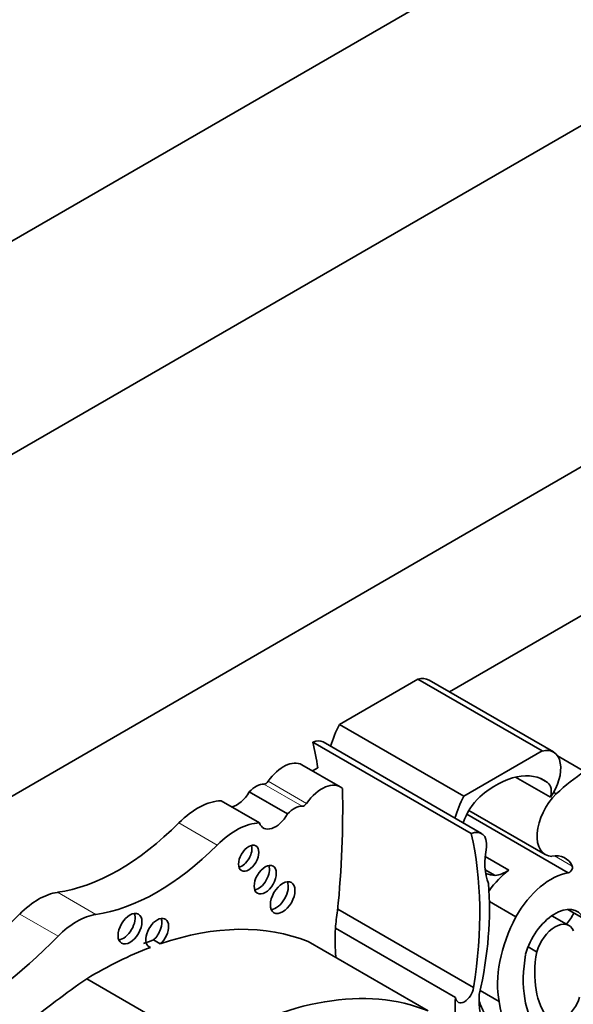
# Model space of a CAD drawing. Units: millimetres. Extents: x 0 to 1467, y 0 to 2763.
# Drawn here: x 1182 to 1189, y 747 to 758 of the extents above; entities that cross this region are included whole.
import ezdxf
from ezdxf import colors
from ezdxf.entities.mleader import LeaderData, LeaderLine
from ezdxf.math import Vec2, Vec3

# ---------------------------------------------------------------- set-up
doc = ezdxf.new("R2010")
doc.units = ezdxf.units.MM
doc.layers.add('DV6_Défaut', color=7, linetype='Continuous')
doc.layers.add('Défaut', color=7, linetype='Continuous')

# ---------------------------------------------------------------- blocks, each defined once
blk = doc.blocks.new('_DOT')
at = {"color": 0}
blk.add_line((0, 0), (-1, 0), dxfattribs=at)
at = {"color": 0, "const_width": 0.333}
blk.add_lwpolyline([(-0.1665, 0, 1), (0.1665, 0, 1)], format="xyb", close=True, dxfattribs=at)
blk = doc.blocks.new('SE5')
at = {"layer": 'DV6_Défaut', "color": 7, "linetype": 'Continuous', "lineweight": 35}
for p, q in [((1197.906, 764.965), (1169.621, 748.635)), ((1200.027, 763.74), (1171.743, 747.41)), ((1196.102, 757.555), (1175.667, 745.757)), ((1188.749, 751.603), (1187.097, 750.649)), ((1185.834, 750.276), (1186.734, 750.795)), ((1188.162, 749.971), (1186.734, 750.795)), ((1188.292, 749.96), (1186.864, 750.784)), ((1187.262, 749.451), (1185.834, 750.276)), ((1187.346, 749.023), (1185.529, 750.073)), ((1187.465, 749.024), (1185.647, 750.074)), ((1187.262, 749.451), (1188.162, 749.971)), ((1188.649, 749.737), (1188.337, 749.917)), ((1185.843, 749.558), (1185.403, 749.812)), ((1185.585, 749.776), (1185.525, 749.742)), ((1188.258, 749.44), (1187.857, 749.671)), ((1188.224, 749.608), (1188.141, 749.656)), ((1185.238, 749.248), (1184.798, 749.502)), ((1188.324, 749.478), (1188.294, 749.496)), ((1184.915, 749.146), (1184.475, 749.4)), ((1188.462, 748.574), (1187.298, 749.246)), ((1187.321, 749.289), (1188.198, 748.783)), ((1187.779, 748.604), (1187.508, 748.761)), ((1187.622, 748.541), (1187.508, 748.608)), ((1187.86, 748.068), (1187.556, 748.243)), ((1187.374, 747.255), (1185.814, 748.155)), ((1188.469, 747.967), (1188.273, 748.081)), ((1188.635, 748.05), (1188.458, 748.152)), ((1187.166, 747.142), (1185.789, 747.937)), ((1183.637, 747.732), (1183.664, 747.716)), ((1183.699, 747.802), (1183.776, 747.757)), ((1186.853, 746.988), (1185.476, 747.783)), ((1188.098, 747.667), (1188, 747.723)), ((1184.31, 746.563), (1182.933, 747.358)), ((1187.668, 747.095), (1187.449, 747.221))]:
    blk.add_line(p, q, dxfattribs=at)
at = {"layer": 'DV6_Défaut', "color": 7, "linetype": 'Continuous', "lineweight": 18}
for p, q in [((1185.407, 749.337), (1184.967, 749.591)), ((1185.456, 749.369), (1185.016, 749.623)), ((1184.431, 748.892), (1183.991, 749.146)), ((1188.508, 748.649), (1188.305, 748.766)), ((1183.036, 748.095), (1182.596, 748.349)), ((1182.603, 747.845), (1182.163, 748.099))]:
    blk.add_line(p, q, dxfattribs=at)
at = {"layer": 'DV6_Défaut', "color": 7, "linetype": 'Continuous', "lineweight": 35}
for centre, major_axis, start_param, end_param in [((1186.661, 750.434), (-0.202, -0.35), 3.141593, 3.669328), ((1186.301, 750.084), (-0.434, -0.752), 4.789948, 5.109526), ((1185.502, 749.823), (-0.145, -0.251), 3.141593, 3.79677), ((1182.051, 747.101), (2.529, 4.38), -0.630845, -0.549645), ((1188.089, 749.609), (-0.202, -0.35), 1.414803, 3.669328), ((1185.192, 749.446), (-0.211, -0.366), 3.141593, 4.557632), ((1187.635, 748.683), (-0.549, -0.952), 3.065653, 4.171544), ((1188.741, 748.204), (0.973, 1.686), 0.852273, 1.093035), ((1184.875, 749.337), (0.139, 0.241), 0.298016, 1.185911), ((1184.989, 749.65), (-0.0325, -0.0563), 0.298016, 1.41604), ((1185.632, 749.192), (-0.211, -0.366), 3.011787, 4.557632), ((1177.54, 744.5), (5.891, 10.204), -0.904028, -0.761483), ((1188.104, 749.412), (0.115, 0.199), 5.167773, 6.236784), ((1184.659, 749.579), (0.137, 0.238), 3.599141, 4.723145), ((1187.729, 749.26), (-0.434, -0.752), 4.789948, 5.109526), ((1187.528, 749.161), (0.211, 0.365), 1.063649, 1.935413), ((1188.428, 749.182), (0.23, 0.399), 1.10912, 3.433397), ((1184.207, 748.595), (0.441, 0.764), 0.340806, 1.139177), ((1185.315, 749.083), (0.139, 0.241), 0.298016, 1.185911), ((1185.429, 749.396), (-0.0325, -0.0563), 0.298016, 1.41604), ((1185.099, 749.325), (0.137, 0.238), 2.684044, 4.723145), ((1183.303, 750.899), (-1.404, -2.431), 0.421097, 1.139177), ((1184.647, 748.341), (0.441, 0.764), 0.340806, 1.139177), ((1187.32, 748.773), (-0.145, -0.251), 2.259343, 3.79677), ((1183.869, 746.051), (2.529, 4.38), 5.29792, 5.73354), ((1183.743, 750.645), (-1.404, -2.431), 0.421097, 1.139177), ((1184.714, 748.785), (-0.082, -0.142), 0.493141, 2.648452), ((1188.118, 749.035), (-0.434, -0.752), 5.245947, 5.863693), ((1188.152, 748.267), (-0.274, -0.475), 2.763041, 3.606533), ((1184.904, 748.539), (-0.09, -0.156), 0.448341, 2.693252), ((1188.477, 748.617), (-0.0233, -0.0404), 0.29776, 2.763041), ((1188.317, 750.265), (0.947, 1.64), 3.28378, 3.381864), ((1187.874, 748.011), (0.402, 0.696), 0.951855, 1.388355), ((1187.757, 749.023), (-0.265, -0.459), 0.419383, 0.846193), ((1188.267, 747.846), (-0.401, -0.695), 3.576286, 4.727359), ((1185.105, 748.333), (-0.1, -0.173), 0.400705, 2.740887), ((1184.824, 746.584), (1.933, 3.347), 5.202962, 5.591442), ((1182.379, 747.568), (0.43, 0.744), 0.421097, 1.149699), ((1188.309, 747.689), (-0.254, -0.44), 2.786353, 5.144485), ((1180.95, 751.07), (-2.406, -4.167), 0.742505, 1.149699), ((1182.819, 747.314), (0.43, 0.744), 0.421097, 1.149699), ((1183.351, 747.977), (-0.097, -0.167), 0.415132, 2.726461), ((1187.156, 748.59), (-0.971, -1.681), -0.990952, -0.871559), ((1188.51, 747.791), (-0.609, -1.055), 4.782466, 5.710056), ((1188.326, 748.179), (-0.179, -0.311), 1.253601, 1.690657), ((1183.742, 747.882), (0.092, 0.16), 4.196244, 9.568121), ((1183.664, 747.927), (0.092, 0.16), 4.196244, 5.847214), ((1183.016, 743.019), (2.687, 4.654), 0.081154, 0.583891), ((1188.309, 747.689), (-0.161, -0.278), 2.737936, 5.110045), ((1181.391, 750.816), (-2.406, -4.167), 0.742505, 1.149699), ((1187.156, 748.59), (-0.971, -1.681), -0.871559, -0.655351), ((1182.938, 743.064), (2.687, 4.654), 0.583891, 0.614103), ((1183.016, 743.019), (2.687, 4.654), 0.614103, 0.80728), ((1189.038, 747.972), (-0.773, -1.339), 5.273434, 6.069869), ((1189.038, 747.972), (-0.68, -1.177), 5.283028, 6.069869), ((1183.612, 739.93), (4.813, 8.336), 0.885383, 0.991433), ((1184.393, 742.224), (2.687, 4.654), 0.081154, 0.80728), ((1187.271, 747.217), (0.074, 0.129), 2.475907, 5.32039), ((1188.115, 747.509), (0.479, 0.83), 2.281463, 3.375183), ((1188.534, 747.795), (-0.971, -1.681), 5.411626, 5.811519), ((1189.456, 749.101), (-1.516, -2.626), -0.441554, -0.36818), ((1189.226, 748.274), (-1.115, -1.932), 5.651832, 5.997018), ((1188.403, 747.134), (0.146, 0.253), 2.928276, 5.075904)]:
    blk.add_ellipse(centre, major_axis=major_axis, ratio=0.57735, start_param=start_param, end_param=end_param, dxfattribs=at)
for centre, major_axis in [((1184.792, 748.74), (-0.082, -0.142)), ((1184.982, 748.494), (-0.09, -0.156)), ((1185.182, 748.288), (-0.1, -0.173)), ((1183.429, 747.932), (-0.097, -0.167))]:
    blk.add_ellipse(centre, major_axis=major_axis, ratio=0.57735, dxfattribs=at)

msp = doc.modelspace()

# ---------------------------------------------------------------- block references
at = {"layer": 'Défaut'}
msp.add_blockref('SE5', (0, 0), dxfattribs=at)

# ---------------------------------------------------------------- leaders
at = {"layer": 'Défaut', "color": 7, "linetype": 'Continuous', "lineweight": 18}
ml = msp.add_multileader_mtext('Standard', dxfattribs=at)
ml.set_content('{\\pxsm0.9;\\fSolid Edge ISO|b1||i0||c0|p34;\\W1.;07/09/2021\\P}', color=256)
ml.set_leader_properties()
ml.set_arrow_properties(name='DOT')
ml.build(insert=Vec2(0, 0))
ml.multileader.update_dxf_attribs({"leader_type": 0, "dogleg_length": 0, "arrow_head_size": 12})
ctx = ml.context
ctx.base_point, ctx.char_height, ctx.arrow_head_size, ctx.landing_gap_size = Vec3(1379.595, 2756.297), 12, 12, 4.2
notes = []
notes.append((ctx, [(0, (0, 0, 0), (0, 0), (1, 0), 1, [])]))
ctx.mtext.insert = Vec3(1381.595, 2762.417)
for ctx, leaders in notes:
    for number, flags, end, landing, length, lines in leaders:
        leader = LeaderData()
        leader.index, (leader.has_last_leader_line, leader.has_dogleg_vector, leader.attachment_direction) = number, flags
        leader.last_leader_point, leader.dogleg_vector, leader.dogleg_length = Vec3(end), Vec3(landing), length
        for number, points, colour, breaks in lines:
            line = LeaderLine()
            line.index, line.vertices, line.color, line.breaks = number, Vec3.list(points), colors.encode_raw_color(colour), breaks
            leader.lines.append(line)
        ctx.leaders.append(leader)

doc.saveas('drawing.dxf')
